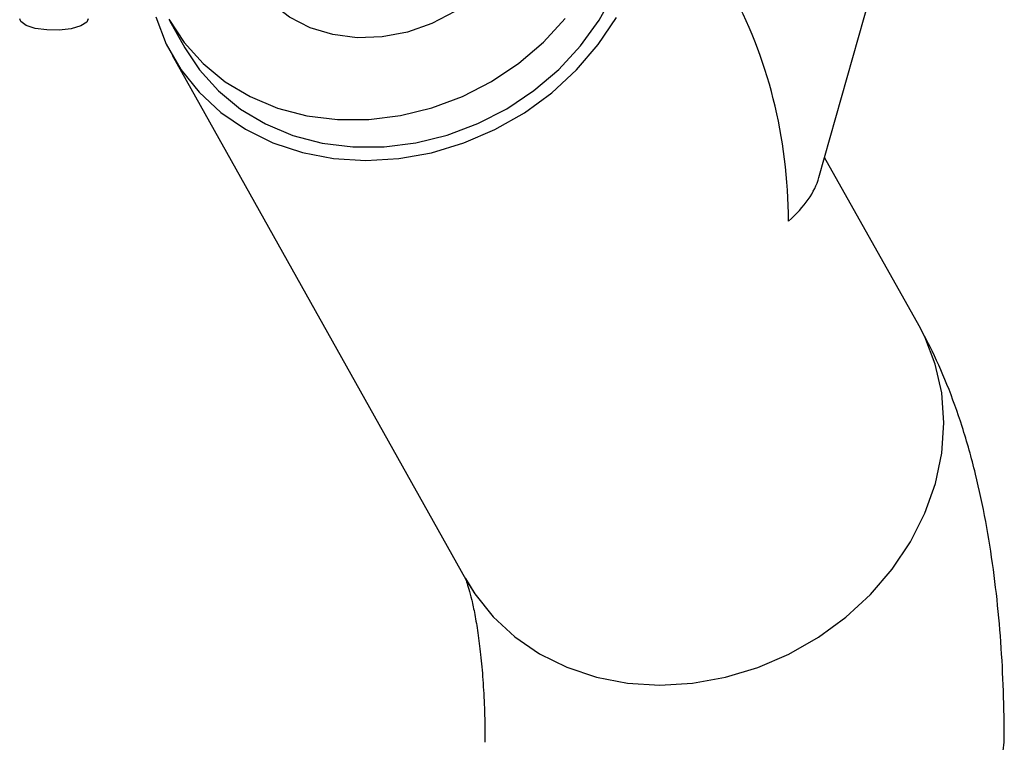
# Paper-space layout 'Blatt1' of a CAD drawing. Units: millimetres. Extents: x 0 to 5940, y 0 to 4200.
# Drawn here: x 5004 to 5071, y 1769 to 1818 of the extents above; entities that cross this region are included whole.
import ezdxf

# ---------------------------------------------------------------- set-up
doc = ezdxf.new("R2010")
doc.units = ezdxf.units.MM
doc.header["$LTSCALE"] = 10

psp = doc.layouts.new('Blatt1')

# ---------------------------------------------------------------- linework, layer by layer
at = {"color": 7, "linetype": 'Continuous', "lineweight": 30}
for p, q in [((5058.832, 1807.343), (5067.235, 1837.16)), ((5014.649, 1818.026), (5015.691, 1816.167)), ((5014.818, 1815.678), (5034.818, 1779.983)), ((5065.643, 1797.254), (5059.22, 1808.718))]:
    psp.add_line(p, q, dxfattribs=at)
at = {"color": 7, "linetype": 'Continuous', "lineweight": 30, "flags": 128}
for points in [[(5038.276, 1831.265), (5038.851, 1829.973), (5039.201, 1828.479), (5039.263, 1826.92), (5039.034, 1825.339), (5038.523, 1823.781), (5037.743, 1822.293), (5036.717, 1820.916), (5035.474, 1819.691), (5034.051, 1818.652), (5032.488, 1817.829), (5030.829, 1817.247), (5029.124, 1816.921), (5027.42, 1816.861), (5025.768, 1817.069), (5024.213, 1817.539), (5022.802, 1818.258), (5021.575, 1819.204), (5020.567, 1820.351), (5020.101, 1821.081)], [(5015.691, 1816.167), (5016.683, 1814.665), (5017.972, 1813.235), (5019.48, 1812.003), (5021.18, 1810.99), (5023.042, 1810.216), (5025.032, 1809.692), (5027.114, 1809.43), (5029.253, 1809.433), (5031.408, 1809.702), (5033.543, 1810.231), (5035.619, 1811.012), (5037.598, 1812.03), (5039.446, 1813.268), (5041.129, 1814.702), (5042.618, 1816.308), (5043.886, 1818.057), (5044.911, 1819.918)], [(5009.122, 1818.15), (5009.014, 1817.915), (5008.609, 1817.662), (5007.959, 1817.475), (5007.151, 1817.379), (5006.294, 1817.387), (5005.503, 1817.498), (5004.887, 1817.697), (5004.527, 1817.957), (5004.456, 1818.148)], [(5013.711, 1818.28), (5014.431, 1816.425), (5015.422, 1814.704), (5016.666, 1813.147), (5018.143, 1811.782), (5019.826, 1810.631), (5021.687, 1809.714), (5023.695, 1809.047), (5025.814, 1808.641), (5028.009, 1808.503), (5030.241, 1808.636), (5032.474, 1809.037), (5034.668, 1809.7), (5036.787, 1810.612), (5038.793, 1811.759), (5040.653, 1813.121), (5042.334, 1814.674), (5043.808, 1816.393), (5045.05, 1818.246)], [(5014.593, 1818.127), (5015.641, 1816.525), (5016.93, 1815.095), (5018.439, 1813.862), (5020.139, 1812.85), (5022, 1812.075), (5023.99, 1811.551), (5026.073, 1811.289), (5028.211, 1811.292), (5030.367, 1811.561), (5032.501, 1812.09), (5034.577, 1812.871), (5036.556, 1813.889), (5038.404, 1815.127), (5040.088, 1816.561), (5041.577, 1818.167)], [(5034.775, 1780.061), (5035.422, 1779.009), (5036.666, 1777.452), (5038.143, 1776.087), (5039.826, 1774.936), (5041.687, 1774.019), (5043.695, 1773.352), (5045.814, 1772.946), (5048.009, 1772.808), (5050.241, 1772.941), (5052.474, 1773.342), (5054.668, 1774.005), (5056.787, 1774.917), (5058.793, 1776.064), (5060.653, 1777.426), (5062.334, 1778.979), (5063.808, 1780.698), (5065.05, 1782.551), (5066.038, 1784.509), (5066.756, 1786.537), (5067.191, 1788.6), (5067.336, 1790.664), (5067.188, 1792.693), (5066.75, 1794.652), (5066.03, 1796.508), (5065.644, 1797.252)], [(5034.818, 1779.983), (5035.422, 1779.009), (5036.666, 1777.452), (5038.143, 1776.087), (5039.826, 1774.936), (5041.687, 1774.019), (5043.695, 1773.352), (5045.814, 1772.946), (5048.009, 1772.808), (5050.241, 1772.941), (5052.474, 1773.342), (5054.668, 1774.005), (5056.787, 1774.917), (5058.793, 1776.064), (5060.653, 1777.426), (5062.334, 1778.979), (5063.808, 1780.698), (5065.05, 1782.551), (5066.038, 1784.509), (5066.756, 1786.537), (5067.191, 1788.6), (5067.336, 1790.664), (5067.188, 1792.693), (5066.75, 1794.652), (5066.03, 1796.508), (5065.643, 1797.254)], [(5071.356, 1768.33), (5071.443, 1768.916)]]:
    psp.add_lwpolyline(points, dxfattribs=at)
at = {"color": 7, "linetype": 'Continuous', "lineweight": 30}
for major_axis, ratio, start_param, end_param in [((-2.795, 23.568), 0.69108, 4.542471, 5.252346), ((18.716, 2.219), 0.414214, 5.743228, 6.113267)]:
    psp.add_ellipse((5040.231, 1806.466), major_axis=major_axis, ratio=ratio, start_param=start_param, end_param=end_param, dxfattribs=at)
for points, knots in [([(5071.443, 1768.916), (5071.44, 1769.512), (5071.431, 1771.255), (5071.328, 1774.101), (5071.09, 1777.434), (5070.718, 1780.727), (5070.198, 1783.992), (5069.504, 1787.235), (5068.634, 1790.341), (5067.597, 1793.226), (5066.594, 1795.495), (5065.892, 1796.793), (5065.643, 1797.254)], [0, 0, 0, 0, 0.055099, 0.160811, 0.267944, 0.377323, 0.489669, 0.605822, 0.726475, 0.838013, 0.942377, 1, 1, 1, 1]), ([(5034.753, 1780.104), (5034.753, 1780.105), (5034.751, 1780.109), (5034.852, 1779.856), (5035.009, 1779.366), (5035.208, 1778.62), (5035.422, 1777.624), (5035.633, 1776.377), (5035.823, 1774.888), (5035.977, 1773.173), (5036.078, 1771.279), (5036.109, 1769.821), (5036.11, 1769.022), (5036.11, 1768.916)], [0, 0, 0, 0, 0.054645, 0.14176, 0.232166, 0.326739, 0.425953, 0.529913, 0.638425, 0.751084, 0.867363, 0.982257, 1, 1, 1, 1])]:
    psp.add_open_spline(points, degree=3, knots=knots, dxfattribs=at)

doc.saveas('drawing.dxf')
